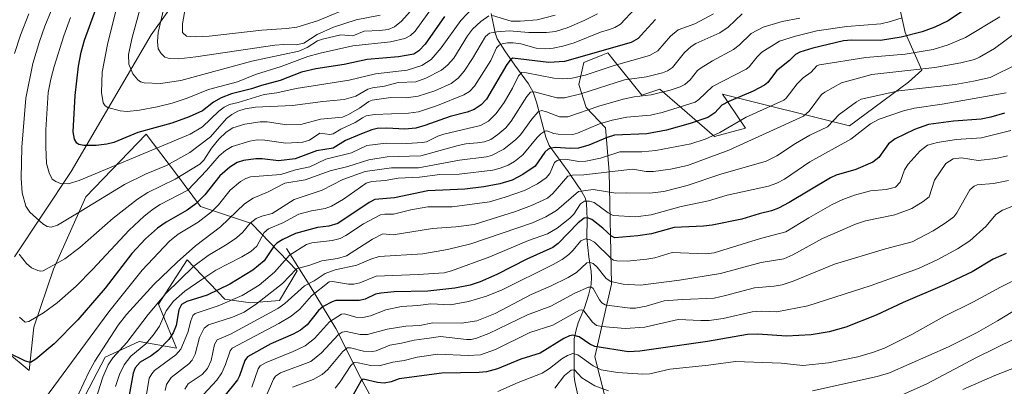
# Model space of a CAD drawing. Units: metres. Extents: x 668231 to 671682, y 4755942 to 4758340.
# Drawn here: x 668445 to 668854, y 4756480 to 4756632 of the extents above; entities that cross this region are included whole.
import ezdxf

# ---------------------------------------------------------------- set-up
doc = ezdxf.new("R2010")
doc.units = ezdxf.units.M
doc.header["$MEASUREMENT"] = 0
for name, color, linetype, lineweight in [('Corriente natural lineal', 142, 'Continuous', 13), ('Curva de nivel maestra', 36, 'Continuous', 30), ('Curva de nivel normal', 36, 'Continuous', 0), ('Pastizal CxS', 92, 'Continuous', 0), ('Roquedo', 95, 'Continuous', 0), ('Roquedo CxS', 135, 'Continuous', 0)]:
    doc.layers.add(name, color=color, linetype=linetype, lineweight=lineweight)

# ---------------------------------------------------------------- blocks, each defined once
blk = doc.blocks.new('*U150')
at = {"layer": 'Pastizal CxS', "color": 92, "linetype": 'Continuous', "lineweight": 0}
blk.add_polyline3d([(668698, 4756436.29, 1469.12), (668683.85, 4756491.85, 1497.01), (668690.89, 4756522.04, 1514.2), (668689.88, 4756568.83, 1539.91), (668688.37, 4756586.94, 1552.51), (668680.33, 4756595.5, 1560.54), (668677.31, 4756605.06, 1567.45), (668679.32, 4756614.11, 1573.03), (668687.29, 4756617.3, 1573.25), (668689.38, 4756618.14, 1573.23), (668689.93, 4756617.45, 1572.68), (668691.4, 4756615.61, 1571.26), (668703.46, 4756600.53, 1559.85), (668711, 4756603.04, 1560.69), (668733.63, 4756583.42, 1544.43), (668746.56, 4756586.87, 1542.64), (668743.66, 4756591.15, 1545.33), (668738.76, 4756598.38, 1549.9), (668737.01, 4756600.96, 1551.79), (668789.81, 4756587.87, 1531.78), (668814.45, 4756605.99, 1536.47), (668819.98, 4756611.02, 1539.58), (668812.94, 4756626.62, 1550.48), (668808.13, 4756648.46, 1564.77)], dxfattribs=at)
blk = doc.blocks.new('*U151')
at = {"layer": 'Pastizal CxS', "color": 92, "linetype": 'Continuous', "lineweight": 0}
for points in [[(668513.38, 4756645.31, 1618.06), (668499.29, 4756625.69, 1613.37), (668466.1, 4756568.83, 1596.44), (668442.54, 4756533.39, 1583.77)], [(668439.53, 4756493.65, 1574.63), (668448.58, 4756486.1, 1573.72), (668450.59, 4756504.21, 1578.63), (668458.66, 4756528.19, 1584.23), (668472.14, 4756558.27, 1591.59), (668497.28, 4756584.43, 1598.72), (668509.83, 4756567.68, 1585.9), (668519.91, 4756554.24, 1572.99), (668541.03, 4756547.2, 1559.41), (668560.14, 4756527.57, 1539.45), (668552.67, 4756515.28, 1536.28), (668540.6, 4756514.27, 1541.11), (668530.04, 4756515.78, 1546.03), (668514.38, 4756532.1, 1562.73), (668502.38, 4756513.77, 1558.56), (668509.89, 4756495.42, 1545.76), (668494.34, 4756498.17, 1556.79), (668480.26, 4756491.63, 1562.12), (668470.2, 4756472.51, 1563.12)]]:
    blk.add_polyline3d(points, dxfattribs=at)
blk = doc.blocks.new('*U163')
at = {"layer": 'Curva de nivel normal', "color": 36, "linetype": 'Continuous', "lineweight": 0}
blk.add_polyline3d([(668700.52, 4756636.51, 1580), (668694.55, 4756630.14, 1580), (668692.23, 4756628.7, 1580), (668690.05, 4756627.81, 1580), (668686.22, 4756626.72, 1580), (668675.24, 4756622.39, 1580), (668670.66, 4756621, 1580), (668666.6, 4756620.18, 1580), (668663.21, 4756619.9, 1580), (668659.52, 4756620.11, 1580), (668653.06, 4756621.85, 1580), (668649.94, 4756622.33, 1580), (668647.58, 4756622.35, 1580), (668645.3, 4756621.92, 1580), (668644.1, 4756621.33, 1580), (668643.04, 4756620.26, 1580), (668640.58, 4756614.99, 1580), (668633.84, 4756604.37, 1580), (668631.71, 4756602.14, 1580), (668629.47, 4756600.71, 1580), (668618.5, 4756596.25, 1580), (668610.55, 4756593.71, 1580), (668606.44, 4756593.16, 1580), (668592.31, 4756592.57, 1580), (668588.8, 4756591.95, 1580), (668587.26, 4756591.16, 1580), (668584.27, 4756589.19, 1580), (668578.31, 4756586.46, 1580), (668575.06, 4756584.47, 1580), (668573.69, 4756584.27, 1580), (668569.56, 4756584.74, 1580), (668565.27, 4756581.9, 1580), (668562.5, 4756581.03, 1580), (668555.42, 4756580.66, 1580), (668546.62, 4756581.91, 1580), (668543.47, 4756582.01, 1580), (668540.4, 4756581.42, 1580), (668533.08, 4756579.29, 1580), (668530.21, 4756577.56, 1580), (668527.6, 4756575.33, 1580), (668522.36, 4756569.22, 1580), (668514.54, 4756561.04, 1580), (668503.03, 4756555.12, 1580), (668500.29, 4756553.39, 1580), (668496.43, 4756550.35, 1580), (668490.17, 4756544.42, 1580), (668474.9, 4756528.06, 1580), (668468.09, 4756521.26, 1580), (668460.26, 4756514.28, 1580), (668454.54, 4756510.06, 1580), (668448.39, 4756506.47, 1580), (668446.9, 4756506.27, 1580), (668444.6, 4756508.25, 1580)], dxfattribs=at)
blk = doc.blocks.new('*U164')
at = {"layer": 'Curva de nivel normal', "color": 36, "linetype": 'Continuous', "lineweight": 0}
for points in [[(668870.96, 4756518.63, 1490), (668851.43, 4756506.78, 1490), (668842.72, 4756501.76, 1490), (668831.06, 4756495.96, 1490), (668806.46, 4756485.16, 1490), (668801.39, 4756483.6, 1490), (668774.47, 4756477.73, 1490)], [(668689.54, 4756477.62, 1490), (668683.85, 4756479.8, 1490), (668678.5, 4756483.13, 1490), (668675.39, 4756486.45, 1490), (668674.09, 4756486.3, 1490), (668671.24, 4756484.04, 1490), (668667.28, 4756478.78, 1490)]]:
    blk.add_polyline3d(points, dxfattribs=at)
blk = doc.blocks.new('*U166')
at = {"layer": 'Curva de nivel normal', "color": 36, "linetype": 'Continuous', "lineweight": 0}
for points in [[(668685.05, 4756634.37, 1585), (668679.47, 4756631.57, 1585), (668672.43, 4756628.55, 1585), (668667.54, 4756627.07, 1585), (668663.85, 4756626.59, 1585), (668656.51, 4756626.64, 1585), (668648.33, 4756627.36, 1585), (668643.11, 4756626.96, 1585), (668640.1, 4756626.32, 1585), (668638.42, 4756625.02, 1585), (668633.08, 4756615.77, 1585), (668629.54, 4756610.53, 1585), (668627.02, 4756607.58, 1585), (668624.13, 4756605.47, 1585), (668617.38, 4756602.35, 1585), (668610.45, 4756600.21, 1585), (668605.36, 4756599.48, 1585), (668599, 4756599.6, 1585), (668591.33, 4756598.56, 1585), (668589.83, 4756597.91, 1585), (668586.07, 4756595.14, 1585), (668581.47, 4756592.49, 1585), (668578.89, 4756591.47, 1585), (668569.73, 4756590.62, 1585), (668561.54, 4756588.39, 1585), (668555.74, 4756588.25, 1585), (668547.62, 4756589.49, 1585), (668544.62, 4756589.54, 1585), (668538.29, 4756588.54, 1585), (668533.25, 4756586.97, 1585), (668530.59, 4756585.23, 1585), (668527.56, 4756582.3, 1585), (668524.43, 4756578.49, 1585), (668521.28, 4756573.61, 1585), (668519.55, 4756571.92, 1585), (668509.35, 4756565.69, 1585), (668497.99, 4756560.1, 1585), (668493.66, 4756557.41, 1585), (668483.53, 4756549.44, 1585), (668469.72, 4756537.24, 1585), (668463.37, 4756532.57, 1585), (668454.36, 4756527.61, 1585), (668453.27, 4756527.4, 1585), (668452.19, 4756527.64, 1585), (668449.52, 4756528.81, 1585), (668447.47, 4756530.68, 1585), (668444.41, 4756534.54, 1585)], [(668442.53, 4756617.88, 1585), (668444.98, 4756625.56, 1585), (668448.44, 4756634.41, 1585)]]:
    blk.add_polyline3d(points, dxfattribs=at)
blk = doc.blocks.new('*U167')
at = {"layer": 'Curva de nivel normal', "color": 36, "linetype": 'Continuous', "lineweight": 0}
blk.add_polyline3d([(668594.54, 4756633.88, 1615), (668584.56, 4756631.83, 1615), (668575.25, 4756628.84, 1615), (668568.34, 4756625.86, 1615), (668562.8, 4756622.17, 1615), (668559.61, 4756621.49, 1615), (668554.58, 4756621.69, 1615), (668550.75, 4756621.42, 1615), (668517.87, 4756616.45, 1615), (668510.79, 4756615.72, 1615), (668506.95, 4756615.87, 1615), (668504.99, 4756616.39, 1615), (668503.44, 4756617.85, 1615), (668502.31, 4756619.86, 1615), (668501.91, 4756622.94, 1615), (668502.3, 4756626.56, 1615), (668506.31, 4756644.1, 1615)], dxfattribs=at)
blk = doc.blocks.new('*U169')
at = {"layer": 'Curva de nivel normal', "color": 36, "linetype": 'Continuous', "lineweight": 0}
blk.add_polyline3d([(668859.64, 4756613.47, 1535), (668848.35, 4756607.95, 1535), (668841.42, 4756606.37, 1535), (668833.8, 4756605.07, 1535), (668810.39, 4756602.36, 1535), (668794.75, 4756598.89, 1535), (668792.78, 4756597.83, 1535), (668785.51, 4756592.6, 1535), (668780.67, 4756587.39, 1535), (668773.36, 4756583.96, 1535), (668767.43, 4756580.47, 1535), (668759.64, 4756575.41, 1535), (668755.24, 4756573.18, 1535), (668736.25, 4756567.72, 1535), (668722.36, 4756563.09, 1535), (668712.58, 4756560.51, 1535), (668706.61, 4756559.82, 1535), (668696.92, 4756560.05, 1535), (668692.63, 4756559.8, 1535), (668683.26, 4756561.42, 1535), (668677.1, 4756560.59, 1535), (668667.92, 4756552.59, 1535), (668663.57, 4756550.01, 1535), (668657.95, 4756547.48, 1535), (668632.36, 4756538.73, 1535), (668622.63, 4756536.44, 1535), (668612.31, 4756534.57, 1535), (668594.22, 4756533.5, 1535), (668590.73, 4756532.47, 1535), (668584.84, 4756529.99, 1535), (668575.89, 4756527.94, 1535), (668571.74, 4756526.49, 1535), (668567.13, 4756523.44, 1535), (668563.15, 4756521.29, 1535), (668554.92, 4756513.93, 1535), (668552.04, 4756511.94, 1535), (668532.32, 4756501.21, 1535), (668526.83, 4756498.87, 1535), (668525.72, 4756496.96, 1535), (668524.34, 4756490.27, 1535), (668522.78, 4756486.96, 1535), (668520.51, 4756484.5, 1535), (668514.67, 4756480.53, 1535), (668513.39, 4756478.33, 1535)], dxfattribs=at)
blk = doc.blocks.new('*U171')
at = {"layer": 'Curva de nivel normal', "color": 36, "linetype": 'Continuous', "lineweight": 0}
blk.add_polyline3d([(668869.98, 4756559.33, 1505), (668853.47, 4756552.74, 1505), (668850.73, 4756550.95, 1505), (668846.66, 4756546.18, 1505), (668839.9, 4756540.08, 1505), (668834.81, 4756536.68, 1505), (668826.65, 4756532.23, 1505), (668818.59, 4756528.56, 1505), (668798.91, 4756521.44, 1505), (668772.52, 4756513, 1505), (668759.57, 4756510.48, 1505), (668753.22, 4756510.76, 1505), (668749.42, 4756510.55, 1505), (668737.25, 4756507.79, 1505), (668731.53, 4756506.99, 1505), (668727.94, 4756506.89, 1505), (668718.62, 4756507.36, 1505), (668704.7, 4756504.12, 1505), (668696.59, 4756503.62, 1505), (668686.88, 4756504.39, 1505), (668684.66, 4756504.83, 1505), (668682.88, 4756506.2, 1505), (668679.32, 4756511, 1505), (668678.52, 4756511.42, 1505), (668677.59, 4756511.24, 1505), (668666.38, 4756505.02, 1505), (668656.91, 4756501.89, 1505), (668642.55, 4756494.93, 1505), (668636.39, 4756492.67, 1505), (668631.2, 4756492.32, 1505), (668618.64, 4756492.87, 1505), (668610.01, 4756491.67, 1505), (668604.63, 4756490.35, 1505), (668599.91, 4756489.66, 1505), (668594.22, 4756488.06, 1505), (668590.77, 4756488.24, 1505), (668585.51, 4756489.36, 1505), (668583.85, 4756489.42, 1505), (668582.37, 4756488.26, 1505), (668578.03, 4756481.43, 1505), (668575.82, 4756478.8, 1505)], dxfattribs=at)
blk = doc.blocks.new('*U173')
at = {"layer": 'Curva de nivel normal', "color": 36, "linetype": 'Continuous', "lineweight": 0}
blk.add_polyline3d([(668857.01, 4756585.92, 1520), (668844.76, 4756582.84, 1520), (668834.2, 4756582.12, 1520), (668826.44, 4756580.86, 1520), (668822.32, 4756579.79, 1520), (668819.24, 4756577.48, 1520), (668814.26, 4756571.97, 1520), (668812.71, 4756569.51, 1520), (668810.88, 4756564.42, 1520), (668808.99, 4756562.29, 1520), (668805.13, 4756561.32, 1520), (668798.63, 4756560.8, 1520), (668791.88, 4756558.95, 1520), (668787.04, 4756557.26, 1520), (668782.61, 4756555.1, 1520), (668772.88, 4756549.62, 1520), (668763.3, 4756543.74, 1520), (668752.83, 4756540.99, 1520), (668733.56, 4756535.09, 1520), (668730.11, 4756534.66, 1520), (668716.06, 4756535.12, 1520), (668708.83, 4756533.02, 1520), (668705.51, 4756532.36, 1520), (668697.39, 4756531.61, 1520), (668693.09, 4756531.66, 1520), (668691.72, 4756532.04, 1520), (668690.71, 4756532.75, 1520), (668683.72, 4756539.45, 1520), (668681.66, 4756540.54, 1520), (668680.07, 4756540.82, 1520), (668678.12, 4756539.98, 1520), (668674.91, 4756536.13, 1520), (668673.03, 4756534.35, 1520), (668670.25, 4756532.3, 1520), (668666.57, 4756530.16, 1520), (668645.36, 4756519.7, 1520), (668638.79, 4756517.09, 1520), (668631.29, 4756514.85, 1520), (668623.88, 4756513.43, 1520), (668615.75, 4756513.9, 1520), (668610.3, 4756513.16, 1520), (668603.53, 4756512.73, 1520), (668597.01, 4756511.32, 1520), (668590.6, 4756508.89, 1520), (668587.46, 4756508.2, 1520), (668584.45, 4756508.34, 1520), (668579.7, 4756509.66, 1520), (668578.56, 4756509.59, 1520), (668573.51, 4756506.42, 1520), (668567.24, 4756499.39, 1520), (668563.34, 4756496.41, 1520), (668558.38, 4756493.98, 1520), (668547.24, 4756489.43, 1520), (668544.68, 4756488.02, 1520), (668543.9, 4756486.84, 1520), (668541.25, 4756479.2, 1520)], dxfattribs=at)
blk = doc.blocks.new('*U178')
at = {"layer": 'Curva de nivel normal', "color": 36, "linetype": 'Continuous', "lineweight": 0}
blk.add_polyline3d([(668866.17, 4756503.03, 1485), (668842.68, 4756491.54, 1485), (668822, 4756480.63, 1485), (668799.41, 4756470.43, 1485)], dxfattribs=at)
blk = doc.blocks.new('*U189')
at = {"layer": 'Curva de nivel normal', "color": 36, "linetype": 'Continuous', "lineweight": 0}
blk.add_polyline3d([(668616.64, 4756637.56, 1605), (668609.23, 4756627.25, 1605), (668607.2, 4756625.35, 1605), (668604.87, 4756624.11, 1605), (668598.92, 4756622.71, 1605), (668583.23, 4756621.07, 1605), (668569.64, 4756618.08, 1605), (668564.48, 4756616.6, 1605), (668553.36, 4756612.5, 1605), (668542.78, 4756609.17, 1605), (668535.24, 4756606.17, 1605), (668523.24, 4756602.92, 1605), (668514.28, 4756599.29, 1605), (668508.05, 4756597.25, 1605), (668501.8, 4756595.69, 1605), (668494.54, 4756594.39, 1605), (668489.3, 4756593.85, 1605), (668486.48, 4756594.07, 1605), (668481.3, 4756595.39, 1605), (668480.16, 4756596.16, 1605), (668479.34, 4756597.46, 1605), (668478.63, 4756601.64, 1605), (668479, 4756610.17, 1605), (668481.21, 4756621.63, 1605), (668484.51, 4756635.02, 1605)], dxfattribs=at)
blk = doc.blocks.new('*U191')
at = {"layer": 'Curva de nivel normal', "color": 36, "linetype": 'Continuous', "lineweight": 0}
blk.add_polyline3d([(668811.33, 4756632.61, 1555), (668806.32, 4756631.02, 1555), (668802.87, 4756630.29, 1555), (668788.69, 4756629.06, 1555), (668776.3, 4756627.33, 1555), (668767.31, 4756625.15, 1555), (668760.77, 4756623, 1555), (668753.44, 4756618.44, 1555), (668751.43, 4756616.46, 1555), (668748.13, 4756612.35, 1555), (668746.87, 4756611.33, 1555), (668732.84, 4756604.25, 1555), (668727.21, 4756598.81, 1555), (668725.63, 4756597.69, 1555), (668711.88, 4756593.31, 1555), (668707.03, 4756592.3, 1555), (668697.23, 4756591.42, 1555), (668691.09, 4756590.2, 1555), (668685.81, 4756588.61, 1555), (668676.68, 4756584.73, 1555), (668674.73, 4756584.2, 1555), (668668.7, 4756584.33, 1555), (668666.84, 4756584.65, 1555), (668664, 4756585.69, 1555), (668663.09, 4756585.6, 1555), (668661.47, 4756584.52, 1555), (668659.96, 4756583, 1555), (668653.93, 4756575.75, 1555), (668650.49, 4756572.99, 1555), (668647.83, 4756571.49, 1555), (668644.58, 4756570.18, 1555), (668641.5, 4756569.4, 1555), (668627.47, 4756567.81, 1555), (668619.4, 4756567.61, 1555), (668611, 4756566.55, 1555), (668602.07, 4756566.02, 1555), (668596.68, 4756565.1, 1555), (668591.11, 4756564.66, 1555), (668588.73, 4756563.99, 1555), (668579.39, 4756557.32, 1555), (668574.36, 4756554.43, 1555), (668571.66, 4756553.42, 1555), (668566.09, 4756552.57, 1555), (668560.82, 4756551.13, 1555), (668554.1, 4756547.57, 1555), (668548.21, 4756545.06, 1555), (668546.39, 4756543.52, 1555), (668543.24, 4756537.87, 1555), (668540.75, 4756535.59, 1555), (668537.07, 4756533.34, 1555), (668526.18, 4756527.78, 1555), (668520.39, 4756524.03, 1555), (668513.3, 4756519.13, 1555), (668508.67, 4756514.91, 1555), (668505.64, 4756510.88, 1555), (668502.82, 4756504.61, 1555), (668500.13, 4756500.76, 1555), (668497.09, 4756497.25, 1555), (668490.88, 4756492.12, 1555), (668488.11, 4756488.52, 1555), (668486.21, 4756484.54, 1555), (668484.54, 4756479.54, 1555)], dxfattribs=at)
blk = doc.blocks.new('*U199')
at = {"layer": 'Curva de nivel normal', "color": 36, "linetype": 'Continuous', "lineweight": 0}
blk.add_polyline3d([(668769.23, 4756632.52, 1560), (668761.83, 4756631.25, 1560), (668753.86, 4756628.84, 1560), (668748.96, 4756626.19, 1560), (668744.01, 4756621.41, 1560), (668741.53, 4756619.58, 1560), (668732.8, 4756614.89, 1560), (668728.08, 4756611.94, 1560), (668726.64, 4756610.81, 1560), (668723.5, 4756606.96, 1560), (668721.28, 4756605.02, 1560), (668719.46, 4756604.08, 1560), (668715.21, 4756602.66, 1560), (668707.39, 4756600.67, 1560), (668700.24, 4756599.85, 1560), (668695.63, 4756598.85, 1560), (668685.59, 4756595.94, 1560), (668672.74, 4756591.6, 1560), (668669.22, 4756591.61, 1560), (668663.8, 4756593.69, 1560), (668661.72, 4756594.21, 1560), (668660.39, 4756593.63, 1560), (668657.73, 4756590.6, 1560), (668652.93, 4756584.1, 1560), (668651.06, 4756582.11, 1560), (668646.11, 4756578.2, 1560), (668640.94, 4756575.48, 1560), (668638.81, 4756574.96, 1560), (668627.67, 4756573.56, 1560), (668610.53, 4756570.34, 1560), (668599.34, 4756570.32, 1560), (668588.41, 4756568.84, 1560), (668579.14, 4756565.49, 1560), (668570.49, 4756561.11, 1560), (668558.88, 4756557.15, 1560), (668549.71, 4756551.4, 1560), (668545.38, 4756550.35, 1560), (668542.98, 4756549.31, 1560), (668540.58, 4756547.34, 1560), (668537.44, 4756543.64, 1560), (668534.9, 4756541.33, 1560), (668530.96, 4756538.61, 1560), (668523.03, 4756533.99, 1560), (668517.1, 4756529.54, 1560), (668505.48, 4756518.17, 1560), (668498.16, 4756509.4, 1560), (668489.16, 4756497.76, 1560), (668483.36, 4756491.4, 1560), (668481.5, 4756488.46, 1560), (668479.23, 4756483.31, 1560), (668474.06, 4756467.26, 1560)], dxfattribs=at)
blk = doc.blocks.new('*U201')
at = {"layer": 'Curva de nivel normal', "color": 36, "linetype": 'Continuous', "lineweight": 0}
blk.add_polyline3d([(668852.44, 4756633.16, 1545), (668838.14, 4756624.56, 1545), (668830.89, 4756621.45, 1545), (668824.59, 4756619.61, 1545), (668812.97, 4756617.56, 1545), (668796.66, 4756616.27, 1545), (668777.31, 4756613.2, 1545), (668776.26, 4756612.74, 1545), (668773.91, 4756610.09, 1545), (668770.57, 4756607.81, 1545), (668768.04, 4756605.32, 1545), (668763.46, 4756599.33, 1545), (668762.5, 4756598.5, 1545), (668746.83, 4756591.4, 1545), (668735.85, 4756585.06, 1545), (668729.84, 4756582.33, 1545), (668723.8, 4756580.37, 1545), (668709.34, 4756577.56, 1545), (668703.41, 4756576.99, 1545), (668694.26, 4756577.09, 1545), (668686.3, 4756574.35, 1545), (668680.13, 4756573.21, 1545), (668677.22, 4756573.01, 1545), (668671.64, 4756574.01, 1545), (668669.71, 4756573.9, 1545), (668668.21, 4756573.37, 1545), (668667.06, 4756572.55, 1545), (668665.25, 4756568, 1545), (668663.7, 4756566.2, 1545), (668660, 4756563.72, 1545), (668654.61, 4756561.01, 1545), (668646.6, 4756558.12, 1545), (668640.05, 4756556.23, 1545), (668624.51, 4756554.11, 1545), (668614.49, 4756554.21, 1545), (668607.34, 4756552.94, 1545), (668600.16, 4756551.15, 1545), (668596.49, 4756551.18, 1545), (668594.78, 4756550.87, 1545), (668587.72, 4756547.09, 1545), (668580.29, 4756542.25, 1545), (668577.9, 4756541.01, 1545), (668574.59, 4756540.14, 1545), (668566.22, 4756539.18, 1545), (668563.97, 4756538.47, 1545), (668556.95, 4756534.06, 1545), (668550.66, 4756526.96, 1545), (668544.33, 4756521.67, 1545), (668537.25, 4756517.35, 1545), (668527.24, 4756512.97, 1545), (668517.66, 4756509.8, 1545), (668516.71, 4756509.02, 1545), (668515.78, 4756506.77, 1545), (668514.61, 4756501.87, 1545), (668511.68, 4756494.99, 1545), (668509.6, 4756492.66, 1545), (668500.78, 4756486.11, 1545), (668499.58, 4756484.78, 1545), (668498.54, 4756482.95, 1545), (668496.83, 4756472.87, 1545)], dxfattribs=at)
blk = doc.blocks.new('*U205')
at = {"layer": 'Curva de nivel normal', "color": 36, "linetype": 'Continuous', "lineweight": 0}
blk.add_polyline3d([(668868.69, 4756491.26, 1480), (668850.34, 4756484.03, 1480), (668837.01, 4756478.27, 1480)], dxfattribs=at)
blk = doc.blocks.new('*U206')
at = {"layer": 'Curva de nivel normal', "color": 36, "linetype": 'Continuous', "lineweight": 0}
blk.add_polyline3d([(668636.03, 4756639.99, 1595), (668628.17, 4756631.63, 1595), (668620.03, 4756620.22, 1595), (668615.8, 4756615.46, 1595), (668611.92, 4756612.97, 1595), (668605.9, 4756610.94, 1595), (668592.6, 4756609.4, 1595), (668581.75, 4756606.8, 1595), (668559.66, 4756603.37, 1595), (668551.61, 4756601.57, 1595), (668546.39, 4756600.83, 1595), (668535.55, 4756597.49, 1595), (668531.98, 4756596.67, 1595), (668529.7, 4756595.58, 1595), (668527.54, 4756593.99, 1595), (668520.7, 4756587.48, 1595), (668515.6, 4756584.36, 1595), (668469.44, 4756565.17, 1595), (668464.87, 4756563.7, 1595), (668461.58, 4756563.83, 1595), (668459.7, 4756564.63, 1595), (668458.21, 4756565.73, 1595), (668456.86, 4756568.31, 1595), (668455.86, 4756572.2, 1595), (668455.5, 4756579.12, 1595), (668455.58, 4756586.22, 1595), (668456.52, 4756601.65, 1595), (668457.54, 4756607.2, 1595), (668458.93, 4756612.54, 1595), (668462.99, 4756625.29, 1595), (668465.84, 4756632.84, 1595)], dxfattribs=at)
blk = doc.blocks.new('*U208')
at = {"layer": 'Curva de nivel normal', "color": 36, "linetype": 'Continuous', "lineweight": 0}
blk.add_polyline3d([(668855.03, 4756601.58, 1530), (668828.38, 4756596.78, 1530), (668816.89, 4756595.19, 1530), (668812.35, 4756594.06, 1530), (668802.13, 4756590.58, 1530), (668798.58, 4756588.67, 1530), (668790.43, 4756582.28, 1530), (668773.32, 4756572.85, 1530), (668762.74, 4756565.72, 1530), (668759.63, 4756563.97, 1530), (668756.12, 4756562.8, 1530), (668738.89, 4756558.99, 1530), (668731.19, 4756556.64, 1530), (668719.76, 4756554.36, 1530), (668707.3, 4756550.87, 1530), (668700.8, 4756550.05, 1530), (668691.55, 4756550.59, 1530), (668689.49, 4756551.63, 1530), (668683.6, 4756555.95, 1530), (668681.72, 4756556.59, 1530), (668679.63, 4756556.51, 1530), (668677.92, 4756555.46, 1530), (668675.14, 4756551.1, 1530), (668673.48, 4756549.42, 1530), (668668.23, 4756545.3, 1530), (668664.18, 4756542.98, 1530), (668656.32, 4756540.11, 1530), (668640.23, 4756533.38, 1530), (668624.26, 4756527.63, 1530), (668621.27, 4756526.79, 1530), (668610.36, 4756526, 1530), (668592.92, 4756525.31, 1530), (668586.14, 4756522.55, 1530), (668583.7, 4756522.02, 1530), (668581.41, 4756522.06, 1530), (668574.75, 4756523.18, 1530), (668573.36, 4756522.93, 1530), (668566.01, 4756517.12, 1530), (668561.2, 4756511.7, 1530), (668557.61, 4756508.67, 1530), (668552.47, 4756505.65, 1530), (668532.97, 4756495.49, 1530), (668532.23, 4756494.35, 1530), (668530.26, 4756488.63, 1530), (668528.67, 4756485.12, 1530), (668526.61, 4756482.1, 1530), (668521.13, 4756476.11, 1530)], dxfattribs=at)
blk = doc.blocks.new('*U212')
at = {"layer": 'Curva de nivel normal', "color": 36, "linetype": 'Continuous', "lineweight": 0}
blk.add_polyline3d([(668733.3, 4756634.42, 1570), (668725.48, 4756630.2, 1570), (668718.56, 4756627.75, 1570), (668715.39, 4756625.08, 1570), (668710.09, 4756619.04, 1570), (668706.58, 4756617.02, 1570), (668691.9, 4756612.89, 1570), (668679.88, 4756608.9, 1570), (668674.54, 4756607.69, 1570), (668670.66, 4756607.4, 1570), (668666.87, 4756607.6, 1570), (668655.43, 4756609.85, 1570), (668653.55, 4756609.95, 1570), (668652.18, 4756608.56, 1570), (668649.69, 4756603.44, 1570), (668646.2, 4756597.48, 1570), (668642.92, 4756592.93, 1570), (668639.69, 4756589.71, 1570), (668636.4, 4756587.94, 1570), (668621.1, 4756584.4, 1570), (668618.59, 4756583.57, 1570), (668613.84, 4756581.23, 1570), (668612.21, 4756580.84, 1570), (668605.66, 4756580.43, 1570), (668597.12, 4756580.67, 1570), (668589.05, 4756579.66, 1570), (668582.68, 4756576.68, 1570), (668572.07, 4756574.01, 1570), (668565.37, 4756570.78, 1570), (668559.42, 4756569.51, 1570), (668553.34, 4756567.65, 1570), (668549.71, 4756567.29, 1570), (668540.7, 4756566.67, 1570), (668538.77, 4756566.01, 1570), (668536.49, 4756564.74, 1570), (668532.19, 4756561.06, 1570), (668527.42, 4756555.05, 1570), (668524.41, 4756552.02, 1570), (668518.94, 4756547.77, 1570), (668510.63, 4756542.75, 1570), (668506.92, 4756539.86, 1570), (668495.58, 4756527.9, 1570), (668481.68, 4756510.47, 1570), (668447.25, 4756463.7, 1570)], dxfattribs=at)
blk = doc.blocks.new('*U214')
at = {"layer": 'Curva de nivel normal', "color": 36, "linetype": 'Continuous', "lineweight": 0}
blk.add_polyline3d([(668745.26, 4756634.32, 1565), (668739.32, 4756628.91, 1565), (668735.95, 4756626.49, 1565), (668725.95, 4756622.02, 1565), (668724.01, 4756620.87, 1565), (668721.25, 4756618.29, 1565), (668716.16, 4756612.07, 1565), (668714.13, 4756610.7, 1565), (668712.04, 4756609.86, 1565), (668705.42, 4756608.23, 1565), (668696.31, 4756607, 1565), (668678.05, 4756601.14, 1565), (668671.27, 4756599.44, 1565), (668668.06, 4756599.42, 1565), (668658.75, 4756601.92, 1565), (668657.15, 4756601.87, 1565), (668655.64, 4756600.06, 1565), (668649.13, 4756589.76, 1565), (668646.87, 4756587, 1565), (668643.55, 4756584.17, 1565), (668640.61, 4756582.17, 1565), (668638.04, 4756581.14, 1565), (668635.04, 4756580.72, 1565), (668630.27, 4756580.33, 1565), (668627.07, 4756579.7, 1565), (668611.56, 4756575.4, 1565), (668597.49, 4756574.92, 1565), (668589.93, 4756573.75, 1565), (668581.12, 4756570.88, 1565), (668573.78, 4756569.12, 1565), (668563.43, 4756565.35, 1565), (668554.91, 4756564.02, 1565), (668548.05, 4756560.46, 1565), (668541.82, 4756557.75, 1565), (668538.11, 4756555.39, 1565), (668528.24, 4756545.89, 1565), (668517.83, 4756537.9, 1565), (668510.13, 4756531.22, 1565), (668500.4, 4756521.82, 1565), (668489.02, 4756509.36, 1565), (668485.64, 4756505, 1565), (668475.88, 4756490.02, 1565), (668473.42, 4756485.5, 1565), (668467.24, 4756472.14, 1565)], dxfattribs=at)
blk = doc.blocks.new('*U224')
at = {"layer": 'Curva de nivel normal', "color": 36, "linetype": 'Continuous', "lineweight": 0}
blk.add_polyline3d([(668607.07, 4756635.42, 1610), (668603.41, 4756631.33, 1610), (668600.56, 4756629.04, 1610), (668597.95, 4756627.94, 1610), (668594.48, 4756627.42, 1610), (668587.91, 4756627.17, 1610), (668583.29, 4756625.23, 1610), (668578.19, 4756625.6, 1610), (668570.6, 4756623.92, 1610), (668568.5, 4756623.18, 1610), (668564.21, 4756620.39, 1610), (668560.74, 4756618.86, 1610), (668541.19, 4756614.75, 1610), (668511.73, 4756606.71, 1610), (668503.25, 4756605.42, 1610), (668496.39, 4756605.68, 1610), (668494.9, 4756606.14, 1610), (668493.73, 4756606.94, 1610), (668491.68, 4756609.48, 1610), (668490.01, 4756613.48, 1610), (668489.94, 4756617.46, 1610), (668491.44, 4756624.54, 1610), (668497.3, 4756645.86, 1610)], dxfattribs=at)
blk = doc.blocks.new('*U229')
at = {"layer": 'Curva de nivel normal', "color": 36, "linetype": 'Continuous', "lineweight": 0}
for points in [[(668667.45, 4756633.78, 1590), (668659.92, 4756631.89, 1590), (668652.83, 4756631.39, 1590), (668649.13, 4756631.4, 1590), (668641.38, 4756633.64, 1590)], [(668639.81, 4756633.5, 1590), (668636.46, 4756631.14, 1590), (668633.05, 4756627.95, 1590), (668630.98, 4756625.18, 1590), (668625.18, 4756616, 1590), (668622.6, 4756613.04, 1590), (668620.08, 4756611.04, 1590), (668613.63, 4756607.71, 1590), (668609.49, 4756606.1, 1590), (668602.07, 4756605.81, 1590), (668596.4, 4756604.37, 1590), (668591.42, 4756603.66, 1590), (668589.51, 4756603.1, 1590), (668584.49, 4756600.12, 1590), (668579.59, 4756598.75, 1590), (668570.81, 4756597.97, 1590), (668558.18, 4756596.25, 1590), (668542.7, 4756595.55, 1590), (668538.43, 4756594.85, 1590), (668535.37, 4756593.87, 1590), (668532.87, 4756592.54, 1590), (668530.62, 4756590.82, 1590), (668523.99, 4756583.28, 1590), (668515.44, 4756576.69, 1590), (668505.73, 4756571.36, 1590), (668497.24, 4756567.85, 1590), (668488.29, 4756563.42, 1590), (668470.15, 4756552.34, 1590), (668460.4, 4756546.49, 1590), (668457.7, 4756545.71, 1590), (668456.06, 4756546.05, 1590), (668454.32, 4756547.04, 1590), (668448.91, 4756551.95, 1590), (668447.27, 4756554.47, 1590), (668445.7, 4756560.05, 1590), (668445.32, 4756566.08, 1590), (668445.5, 4756579, 1590), (668447.2, 4756599.34, 1590), (668450.16, 4756613.81, 1590), (668452.84, 4756622.91, 1590), (668455.17, 4756629.31, 1590), (668457.8, 4756635.61, 1590)]]:
    blk.add_polyline3d(points, dxfattribs=at)
blk = doc.blocks.new('*U237')
at = {"layer": 'Curva de nivel normal', "color": 36, "linetype": 'Continuous', "lineweight": 0}
blk.add_polyline3d([(668583.94, 4756637.9, 1620), (668568.52, 4756631.53, 1620), (668559.87, 4756628.83, 1620), (668555.63, 4756628.24, 1620), (668545.42, 4756627.58, 1620), (668523.44, 4756625.1, 1620), (668517.63, 4756624.77, 1620), (668514.1, 4756625.14, 1620), (668512.39, 4756626.63, 1620), (668512.42, 4756630.25, 1620), (668513.75, 4756638.19, 1620)], dxfattribs=at)
blk = doc.blocks.new('*U261')
at = {"layer": 'Curva de nivel normal', "color": 36, "linetype": 'Continuous', "lineweight": 0}
blk.add_polyline3d([(668859.29, 4756626.71, 1540), (668850.15, 4756620.02, 1540), (668843.94, 4756616.34, 1540), (668841.78, 4756615.45, 1540), (668836.22, 4756614.02, 1540), (668825.39, 4756612.05, 1540), (668799.13, 4756609.19, 1540), (668786.5, 4756605.67, 1540), (668779.57, 4756601.89, 1540), (668778.2, 4756600.86, 1540), (668773.12, 4756593.9, 1540), (668770.72, 4756591.81, 1540), (668739.68, 4756577.68, 1540), (668722.39, 4756571.39, 1540), (668715.35, 4756569.88, 1540), (668708.25, 4756568.8, 1540), (668705.24, 4756568.85, 1540), (668699.58, 4756569.85, 1540), (668679.27, 4756567.5, 1540), (668674.62, 4756567.34, 1540), (668672.62, 4756566.93, 1540), (668666.38, 4756559.66, 1540), (668664.15, 4756557.78, 1540), (668657.57, 4756554.68, 1540), (668650.93, 4756552.17, 1540), (668633.7, 4756546.82, 1540), (668626.09, 4756545.91, 1540), (668616.37, 4756545.21, 1540), (668599.96, 4756542.52, 1540), (668595.66, 4756542.95, 1540), (668591.36, 4756540.78, 1540), (668580.53, 4756533.8, 1540), (668576.91, 4756532.71, 1540), (668570.38, 4756531.75, 1540), (668565.39, 4756529.86, 1540), (668559.79, 4756528.37, 1540), (668553.93, 4756522.3, 1540), (668543.13, 4756513.86, 1540), (668538.02, 4756510.42, 1540), (668533.24, 4756508.25, 1540), (668523.23, 4756505.09, 1540), (668521.33, 4756503.69, 1540), (668519.39, 4756499.89, 1540), (668517.62, 4756492.86, 1540), (668516.45, 4756490.47, 1540), (668515.08, 4756488.96, 1540), (668507.66, 4756483.22, 1540), (668505.77, 4756480.34, 1540), (668505.19, 4756477.79, 1540)], dxfattribs=at)
blk = doc.blocks.new('*U262')
at = {"layer": 'Curva de nivel normal', "color": 36, "linetype": 'Continuous', "lineweight": 0}
blk.add_polyline3d([(668861.94, 4756525.3, 1495), (668852.65, 4756520.84, 1495), (668841.2, 4756514.55, 1495), (668829.42, 4756508.78, 1495), (668815.79, 4756501.05, 1495), (668804.44, 4756495.42, 1495), (668799.46, 4756493.61, 1495), (668793.27, 4756491.86, 1495), (668781.06, 4756489.34, 1495), (668770.49, 4756488.16, 1495), (668761.43, 4756489.18, 1495), (668742.41, 4756489.92, 1495), (668731.25, 4756488.32, 1495), (668715.17, 4756486.66, 1495), (668706.73, 4756484.7, 1495), (668703.87, 4756484.62, 1495), (668693.3, 4756485.34, 1495), (668686.49, 4756486.45, 1495), (668683.19, 4756488.06, 1495), (668676.84, 4756492.62, 1495), (668674.77, 4756493.14, 1495), (668672.5, 4756492.32, 1495), (668670.23, 4756490.97, 1495), (668665.04, 4756486.92, 1495), (668661.97, 4756484.98, 1495), (668651.96, 4756481.21, 1495), (668643.56, 4756477.38, 1495)], dxfattribs=at)
blk = doc.blocks.new('*U273')
at = {"layer": 'Curva de nivel maestra', "color": 36, "linetype": 'Continuous', "lineweight": 30}
blk.add_polyline3d([(668855.02, 4756534.83, 1500), (668849.55, 4756532.42, 1500), (668840.9, 4756527.17, 1500), (668829.41, 4756521.75, 1500), (668812.14, 4756514.44, 1500), (668800.9, 4756509.13, 1500), (668788.28, 4756504.21, 1500), (668781.37, 4756502.26, 1500), (668773.85, 4756500.94, 1500), (668763.66, 4756500.46, 1500), (668751.75, 4756501.19, 1500), (668747.44, 4756501.08, 1500), (668730.71, 4756498.13, 1500), (668702.57, 4756494.14, 1500), (668697.88, 4756493.96, 1500), (668683.89, 4756496.11, 1500), (668681.87, 4756497.1, 1500), (668677.32, 4756500.18, 1500), (668674.76, 4756500.87, 1500), (668673.33, 4756500.57, 1500), (668671.07, 4756499.51, 1500), (668661.13, 4756493.32, 1500), (668653.17, 4756490.8, 1500), (668643.36, 4756486.88, 1500), (668638.77, 4756485.58, 1500), (668635.78, 4756485.27, 1500), (668620.28, 4756484.97, 1500), (668602.44, 4756482.68, 1500), (668599.13, 4756481.43, 1500), (668596.31, 4756480.94, 1500), (668593.48, 4756481.16, 1500), (668587.56, 4756482.52, 1500), (668586.59, 4756481.73, 1500), (668582.85, 4756475.08, 1500)], dxfattribs=at)
blk = doc.blocks.new('*U275')
at = {"layer": 'Curva de nivel maestra', "color": 36, "linetype": 'Continuous', "lineweight": 30}
blk.add_polyline3d([(668621.31, 4756633.31, 1600), (668613.35, 4756621.83, 1600), (668610.73, 4756619.06, 1600), (668608.6, 4756617.69, 1600), (668602.26, 4756616.53, 1600), (668589.13, 4756615.37, 1600), (668579.61, 4756613.32, 1600), (668567.8, 4756611.59, 1600), (668561.89, 4756610.16, 1600), (668552.99, 4756606.74, 1600), (668545.26, 4756604.62, 1600), (668541.14, 4756603.2, 1600), (668532.81, 4756601.1, 1600), (668528.53, 4756599.53, 1600), (668525.26, 4756597.69, 1600), (668520.76, 4756594.04, 1600), (668515.15, 4756591.53, 1600), (668507.91, 4756588.95, 1600), (668493.75, 4756585.03, 1600), (668483.84, 4756580.93, 1600), (668480.88, 4756580.16, 1600), (668476.43, 4756579.64, 1600), (668471.35, 4756579.64, 1600), (668469.32, 4756580.02, 1600), (668468.47, 4756580.69, 1600), (668467.41, 4756582.36, 1600), (668466.91, 4756585.3, 1600), (668467.68, 4756600.49, 1600), (668469.12, 4756612.62, 1600), (668470.19, 4756618.39, 1600), (668471.57, 4756623.47, 1600), (668479.88, 4756646.25, 1600)], dxfattribs=at)
blk = doc.blocks.new('*U282')
at = {"layer": 'Curva de nivel maestra', "color": 36, "linetype": 'Continuous', "lineweight": 30}
blk.add_polyline3d([(668854.27, 4756593.13, 1525), (668848.66, 4756591.42, 1525), (668844.58, 4756590.6, 1525), (668833.04, 4756589.8, 1525), (668822.71, 4756588.35, 1525), (668816.94, 4756586.3, 1525), (668808.79, 4756582.44, 1525), (668806.1, 4756580.4, 1525), (668802, 4756574.7, 1525), (668799.61, 4756572.8, 1525), (668792.41, 4756569.69, 1525), (668784.3, 4756567.35, 1525), (668781.87, 4756566.26, 1525), (668764.76, 4756555.96, 1525), (668760.26, 4756553.63, 1525), (668757.45, 4756552.55, 1525), (668752.26, 4756551.26, 1525), (668745.11, 4756548.98, 1525), (668732.71, 4756546.6, 1525), (668729.1, 4756546.13, 1525), (668716.91, 4756545.64, 1525), (668707.53, 4756543, 1525), (668701.85, 4756542.11, 1525), (668692.17, 4756541.32, 1525), (668690.88, 4756541.96, 1525), (668687.28, 4756545.3, 1525), (668682.63, 4756548.91, 1525), (668680.85, 4756549.54, 1525), (668679.49, 4756549.51, 1525), (668676.98, 4756547.53, 1525), (668668.63, 4756538.97, 1525), (668666.41, 4756537.3, 1525), (668655.64, 4756532.38, 1525), (668643.17, 4756526.11, 1525), (668636.14, 4756523.02, 1525), (668632.09, 4756521.62, 1525), (668625.66, 4756520.3, 1525), (668614.42, 4756519.06, 1525), (668600.37, 4756518.8, 1525), (668594.92, 4756518.33, 1525), (668592.71, 4756517.85, 1525), (668588.36, 4756515.84, 1525), (668586.02, 4756515.21, 1525), (668576.19, 4756515.21, 1525), (668574.65, 4756514.71, 1525), (668570.96, 4756512.75, 1525), (668569.01, 4756511.03, 1525), (668564.26, 4756505.17, 1525), (668561.44, 4756502.86, 1525), (668558.48, 4756501.24, 1525), (668549.14, 4756497.24, 1525), (668539.38, 4756491.84, 1525), (668538.35, 4756490.34, 1525), (668536.12, 4756483.87, 1525), (668535.26, 4756482.2, 1525), (668529.55, 4756475.16, 1525)], dxfattribs=at)
blk = doc.blocks.new('*U283')
at = {"layer": 'Curva de nivel maestra', "color": 36, "linetype": 'Continuous', "lineweight": 30}
blk.add_polyline3d([(668709.12, 4756632.05, 1575), (668704.54, 4756627.02, 1575), (668701.9, 4756624.2, 1575), (668698.99, 4756622.42, 1575), (668671.23, 4756614.55, 1575), (668664.78, 4756614.12, 1575), (668649.69, 4756615.9, 1575), (668648.66, 4756615.12, 1575), (668647.36, 4756613.37, 1575), (668638.82, 4756598.95, 1575), (668636.58, 4756596.54, 1575), (668633.69, 4756594.64, 1575), (668630.82, 4756593.53, 1575), (668623.79, 4756591.74, 1575), (668613.21, 4756587.91, 1575), (668609.39, 4756586.89, 1575), (668604.8, 4756586.44, 1575), (668597.34, 4756586.88, 1575), (668593.42, 4756586.69, 1575), (668591.15, 4756586.22, 1575), (668586.88, 4756584.48, 1575), (668580.2, 4756581.69, 1575), (668575.02, 4756578.59, 1575), (668568.12, 4756577.41, 1575), (668559.27, 4756574.06, 1575), (668552.35, 4756573.29, 1575), (668545.54, 4756574.18, 1575), (668542.92, 4756574.14, 1575), (668537.75, 4756573.48, 1575), (668535.08, 4756572.61, 1575), (668532, 4756570.59, 1575), (668527.94, 4756567.11, 1575), (668521.61, 4756559.09, 1575), (668517.99, 4756555.45, 1575), (668514.28, 4756552.74, 1575), (668505.62, 4756547.82, 1575), (668501.92, 4756545.26, 1575), (668496.92, 4756540.93, 1575), (668491.3, 4756534.82, 1575), (668480.18, 4756520.34, 1575), (668468.9, 4756507.17, 1575), (668459.05, 4756497.23, 1575), (668451.43, 4756490.82, 1575), (668449.21, 4756489.52, 1575), (668447, 4756489.99, 1575), (668440.32, 4756493.35, 1575)], dxfattribs=at)
blk = doc.blocks.new('*U284')
at = {"layer": 'Curva de nivel maestra', "color": 36, "linetype": 'Continuous', "lineweight": 30}
blk.add_polyline3d([(668840.22, 4756637.77, 1550), (668830.9, 4756631.42, 1550), (668825.35, 4756628.83, 1550), (668820.08, 4756626.94, 1550), (668811.28, 4756624.69, 1550), (668802.78, 4756623.27, 1550), (668790.71, 4756623.47, 1550), (668787.39, 4756623.2, 1550), (668774.58, 4756620.12, 1550), (668769.2, 4756618.46, 1550), (668767.42, 4756617.51, 1550), (668764.93, 4756615.05, 1550), (668759.49, 4756610.76, 1550), (668755.8, 4756605.84, 1550), (668754.54, 4756604.77, 1550), (668749.83, 4756602.23, 1550), (668739.65, 4756597.98, 1550), (668736.74, 4756596.39, 1550), (668733.81, 4756593.27, 1550), (668730.86, 4756591.26, 1550), (668723.62, 4756588.81, 1550), (668713.74, 4756586.07, 1550), (668705.5, 4756584.56, 1550), (668692.11, 4756583.93, 1550), (668689.07, 4756583.05, 1550), (668681.39, 4756579.74, 1550), (668677.12, 4756578.6, 1550), (668673.58, 4756578.37, 1550), (668667.62, 4756578.82, 1550), (668665.56, 4756578.62, 1550), (668664.43, 4756578.09, 1550), (668663.08, 4756576.83, 1550), (668659.11, 4756571.11, 1550), (668653.98, 4756567.56, 1550), (668649.54, 4756565.3, 1550), (668644.32, 4756563.71, 1550), (668637.67, 4756562.45, 1550), (668629.81, 4756561.5, 1550), (668623.68, 4756561.23, 1550), (668614.5, 4756560.86, 1550), (668600.63, 4756557.96, 1550), (668592.38, 4756557.17, 1550), (668590.02, 4756556.03, 1550), (668577.06, 4756547.26, 1550), (668573.26, 4756546.19, 1550), (668568.54, 4756545.64, 1550), (668559.44, 4756543.04, 1550), (668554.09, 4756540.55, 1550), (668551.59, 4756539.05, 1550), (668550.54, 4756537.93, 1550), (668546.36, 4756531.73, 1550), (668541.68, 4756527.81, 1550), (668532.13, 4756521.97, 1550), (668522.61, 4756517.52, 1550), (668514.16, 4756514.76, 1550), (668512.03, 4756513.59, 1550), (668510.84, 4756511.32, 1550), (668509.75, 4756504.82, 1550), (668508.44, 4756501.83, 1550), (668506.65, 4756498.96, 1550), (668502.17, 4756494.26, 1550), (668499.32, 4756492.23, 1550), (668494.74, 4756489.62, 1550), (668492.62, 4756487.31, 1550), (668491.91, 4756485.07, 1550), (668489.96, 4756474.43, 1550)], dxfattribs=at)

msp = doc.modelspace()

# ---------------------------------------------------------------- linework, layer by layer
at = {"layer": 'Corriente natural lineal', "color": 142, "linetype": 'Continuous', "lineweight": 13}
for points in [[(668640.78, 4756634.56, 1590.26), (668642.49, 4756626.46, 1583.94), (668643.28, 4756624.01, 1581.46), (668646.45, 4756619.06, 1576.96), (668650.66, 4756612.99, 1572.91), (668656.25, 4756605.35, 1566.74), (668658.27, 4756601.76, 1564.9), (668659.63, 4756597.7, 1562.61), (668663.55, 4756583.09, 1553.48), (668664.88, 4756579.7, 1550.52), (668672.8, 4756568.87, 1540.8), (668676.9, 4756562.93, 1536.19), (668677.92, 4756561.44, 1535.02), (668679.84, 4756557.92, 1531.51), (668680.37, 4756555.82, 1529.62), (668680.54, 4756552.13, 1526.72), (668680.66, 4756549.37, 1524.7), (668680.59, 4756541.15, 1520.21), (668681.34, 4756533.39, 1516.01), (668682.42, 4756527.25, 1513.09), (668682.56, 4756524.89, 1512.02), (668682.32, 4756521.85, 1510.33), (668681.31, 4756517.43, 1507.62), (668679.56, 4756512.2, 1505.79), (668677, 4756506.01, 1502.53), (668676.07, 4756503.07, 1501.13), (668675.33, 4756499.34, 1498.98), (668675.31, 4756483.58, 1488.86), (668675.57, 4756481.53, 1487.42), (668678.14, 4756470.12, 1479.76)], [(668555.58, 4756536.79, 1546.96), (668565.06, 4756521.89, 1534.43), (668576.23, 4756503.6, 1516.19), (668586.39, 4756483.29, 1500.44), (668596.89, 4756463.99, 1487.23), (668604.51, 4756451.29, 1479.06), (668612.8, 4756438.25, 1468.66), (668618.56, 4756426.06, 1461.63), (668623.3, 4756420.98, 1458.23), (668626.69, 4756415.22, 1454.89), (668630.75, 4756408.79, 1451.13), (668635.83, 4756404.39, 1446.54), (668639.56, 4756399.31, 1442.59), (668642.6, 4756391.18, 1436.96), (668645.65, 4756381.36, 1430.45), (668650.43, 4756373.6, 1425.87), (668656.83, 4756367.82, 1421.41), (668663.26, 4756363.41, 1417.59), (668672.06, 4756354.27, 1411.41), (668679.51, 4756347.16, 1407.8), (668686.62, 4756342.08, 1402.9), (668695.43, 4756333.62, 1397.93)]]:
    msp.add_polyline3d(points, dxfattribs=at)
at = {"layer": 'Curva de nivel normal', "color": 36, "linetype": 'Continuous', "lineweight": 0}
for points in [[(668855.5, 4756575.38, 1515), (668850.71, 4756574.27, 1515), (668843.36, 4756573.36, 1515), (668836.48, 4756574.58, 1515), (668833, 4756574.05, 1515), (668829.94, 4756572.22, 1515), (668825.14, 4756565.31, 1515), (668822.96, 4756558.26, 1515), (668820.54, 4756556.32, 1515), (668815.77, 4756553.43, 1515), (668808.72, 4756550.8, 1515), (668796.48, 4756548.3, 1515), (668792.31, 4756546.99, 1515), (668778.63, 4756540.95, 1515), (668766.24, 4756534.22, 1515), (668762.46, 4756532.6, 1515), (668753.14, 4756531.01, 1515), (668736.23, 4756526.45, 1515), (668719.19, 4756523.63, 1515), (668702.93, 4756521.64, 1515), (668695.72, 4756522.02, 1515), (668690.49, 4756523.11, 1515), (668688.57, 4756524.42, 1515), (668684.81, 4756529.11, 1515), (668683.21, 4756530.63, 1515), (668681.94, 4756531.09, 1515), (668680.6, 4756530.87, 1515), (668676.28, 4756526.91, 1515), (668672.85, 4756524.82, 1515), (668665.48, 4756521.16, 1515), (668657.38, 4756517.78, 1515), (668642.49, 4756509.79, 1515), (668634.76, 4756506.78, 1515), (668628.42, 4756505.83, 1515), (668616.52, 4756505.97, 1515), (668611.06, 4756504.88, 1515), (668605.3, 4756504.56, 1515), (668597.53, 4756503.28, 1515), (668589.34, 4756501.09, 1515), (668586.35, 4756501.14, 1515), (668580.51, 4756502.29, 1515), (668578.81, 4756502.06, 1515), (668577.1, 4756500.93, 1515), (668570.15, 4756493.49, 1515), (668565.73, 4756489.82, 1515), (668553.12, 4756485.11, 1515), (668551.13, 4756483.84, 1515), (668550.29, 4756482.5, 1515), (668544.18, 4756468.35, 1515)], [(668856, 4756565.15, 1510), (668849.77, 4756563.83, 1510), (668842.95, 4756563.31, 1510), (668841.64, 4756562.81, 1510), (668839.95, 4756561.19, 1510), (668834.56, 4756551.7, 1510), (668833.2, 4756550, 1510), (668829.66, 4756547.37, 1510), (668824.58, 4756544.24, 1510), (668815.86, 4756539.64, 1510), (668804.86, 4756536.69, 1510), (668783.61, 4756530.27, 1510), (668766.46, 4756523.33, 1510), (668761.82, 4756521.78, 1510), (668758.46, 4756521.13, 1510), (668750.3, 4756520.47, 1510), (668738.31, 4756517.25, 1510), (668733.5, 4756516.27, 1510), (668720.33, 4756515.59, 1510), (668712.68, 4756515.08, 1510), (668705.27, 4756512.89, 1510), (668700.82, 4756512.06, 1510), (668698.56, 4756512.04, 1510), (668689.93, 4756513.16, 1510), (668688.21, 4756513.47, 1510), (668686.82, 4756514.25, 1510), (668685.81, 4756515.49, 1510), (668683.23, 4756520.23, 1510), (668682.47, 4756520.72, 1510), (668681.31, 4756520.71, 1510), (668675.53, 4756518.23, 1510), (668665.57, 4756512.88, 1510), (668655.95, 4756509.24, 1510), (668639.83, 4756501.51, 1510), (668634.68, 4756499.52, 1510), (668632.52, 4756499.03, 1510), (668630.53, 4756498.97, 1510), (668619.64, 4756500.32, 1510), (668615.05, 4756499.59, 1510), (668608.79, 4756498.78, 1510), (668603.43, 4756497.44, 1510), (668598.59, 4756496.67, 1510), (668592.91, 4756494.38, 1510), (668591.44, 4756494.06, 1510), (668587.65, 4756494.2, 1510), (668582.24, 4756495.52, 1510), (668580.9, 4756495.58, 1510), (668579.06, 4756494.02, 1510), (668572.88, 4756486.51, 1510), (668570.46, 4756484.45, 1510), (668566.68, 4756482.4, 1510), (668558.16, 4756479.28, 1510)]]:
    msp.add_polyline3d(points, dxfattribs=at)
at = {"layer": 'Pastizal CxS', "color": 92, "linetype": 'Continuous', "lineweight": 0}
for points in [[(668513.38, 4756645.31, 1618.06), (668499.29, 4756625.69, 1613.37), (668466.1, 4756568.83, 1596.44), (668442.54, 4756533.39, 1583.77)], [(668698, 4756436.29, 1469.12), (668683.85, 4756491.85, 1497.01), (668690.89, 4756522.04, 1514.21), (668689.88, 4756568.83, 1539.91), (668688.37, 4756586.94, 1552.51), (668680.33, 4756595.5, 1560.54), (668677.31, 4756605.06, 1567.45), (668679.32, 4756614.11, 1573.03), (668687.28, 4756617.3, 1573.25), (668689.38, 4756618.14, 1573.23), (668689.93, 4756617.45, 1572.68), (668691.4, 4756615.61, 1571.26), (668703.46, 4756600.53, 1559.85), (668711, 4756603.04, 1560.69), (668733.63, 4756583.42, 1544.43), (668746.56, 4756586.87, 1542.64), (668743.66, 4756591.15, 1545.33), (668738.76, 4756598.38, 1549.9), (668737.01, 4756600.96, 1551.79), (668789.81, 4756587.87, 1531.78), (668814.45, 4756605.99, 1536.47), (668819.98, 4756611.02, 1539.58), (668812.94, 4756626.62, 1550.48), (668808.13, 4756648.46, 1564.77)], [(668439.52, 4756493.65, 1574.63), (668448.58, 4756486.1, 1573.72), (668450.59, 4756504.21, 1578.63), (668458.66, 4756528.19, 1584.23), (668472.14, 4756558.27, 1591.59), (668497.28, 4756584.43, 1598.72), (668509.83, 4756567.68, 1585.9), (668519.91, 4756554.24, 1572.99), (668541.03, 4756547.2, 1559.41), (668560.14, 4756527.57, 1539.45), (668552.67, 4756515.28, 1536.28), (668540.6, 4756514.27, 1541.11), (668530.04, 4756515.78, 1546.03), (668514.38, 4756532.1, 1562.73), (668502.38, 4756513.77, 1558.56), (668509.89, 4756495.42, 1545.76), (668494.34, 4756498.17, 1556.79), (668480.26, 4756491.63, 1562.12), (668470.2, 4756472.51, 1563.12)]]:
    msp.add_polyline3d(points, dxfattribs=at)
at = {"layer": 'Roquedo', "color": 95, "linetype": 'Continuous', "lineweight": 0}
for points in [[(668513.38, 4756645.31, 1618.06), (668499.29, 4756625.69, 1613.37), (668466.1, 4756568.83, 1596.44), (668442.54, 4756533.39, 1583.77)], [(668698, 4756436.29, 1469.12), (668683.85, 4756491.85, 1497.01), (668690.89, 4756522.04, 1514.21), (668689.88, 4756568.83, 1539.91), (668688.37, 4756586.94, 1552.51), (668680.33, 4756595.5, 1560.54), (668677.31, 4756605.06, 1567.45), (668679.32, 4756614.11, 1573.03), (668687.28, 4756617.3, 1573.25), (668689.38, 4756618.14, 1573.23), (668689.93, 4756617.45, 1572.68), (668691.4, 4756615.61, 1571.26), (668703.46, 4756600.53, 1559.85), (668711, 4756603.04, 1560.69), (668733.63, 4756583.42, 1544.43), (668746.56, 4756586.87, 1542.64), (668743.66, 4756591.15, 1545.33), (668738.76, 4756598.38, 1549.9), (668737.01, 4756600.96, 1551.79), (668789.81, 4756587.87, 1531.78), (668814.45, 4756605.99, 1536.47), (668819.98, 4756611.02, 1539.58), (668812.94, 4756626.62, 1550.48), (668808.13, 4756648.46, 1564.77)], [(668439.52, 4756493.65, 1574.63), (668448.58, 4756486.1, 1573.72), (668450.59, 4756504.21, 1578.63), (668458.66, 4756528.19, 1584.23), (668472.14, 4756558.27, 1591.59), (668497.28, 4756584.43, 1598.72), (668509.83, 4756567.68, 1585.9), (668519.91, 4756554.24, 1572.99), (668541.03, 4756547.2, 1559.41), (668560.14, 4756527.57, 1539.45), (668552.67, 4756515.28, 1536.28), (668540.6, 4756514.27, 1541.11), (668530.04, 4756515.78, 1546.03), (668514.38, 4756532.1, 1562.73), (668502.38, 4756513.77, 1558.56), (668509.89, 4756495.42, 1545.76), (668494.34, 4756498.17, 1556.79), (668480.26, 4756491.63, 1562.12), (668470.2, 4756472.51, 1563.12)]]:
    msp.add_polyline3d(points, dxfattribs=at)
at = {"layer": 'Roquedo CxS', "color": 135, "linetype": 'Continuous', "lineweight": 0}
for points in [[(668442.54, 4756533.39, 1583.77), (668466.1, 4756568.83, 1596.44), (668499.29, 4756625.69, 1613.37), (668513.38, 4756645.31, 1618.06)], [(668808.13, 4756648.46, 1564.77), (668812.94, 4756626.62, 1550.48), (668819.98, 4756611.02, 1539.58), (668814.45, 4756605.99, 1536.47), (668789.81, 4756587.87, 1531.78), (668737.01, 4756600.96, 1551.79), (668738.76, 4756598.38, 1549.9), (668743.66, 4756591.15, 1545.33), (668746.56, 4756586.87, 1542.64), (668733.63, 4756583.42, 1544.43), (668711, 4756603.04, 1560.69), (668703.46, 4756600.53, 1559.85), (668691.4, 4756615.61, 1571.26), (668689.93, 4756617.45, 1572.68), (668689.38, 4756618.14, 1573.23), (668687.29, 4756617.3, 1573.25), (668679.32, 4756614.11, 1573.03), (668677.31, 4756605.06, 1567.45), (668680.33, 4756595.5, 1560.54), (668688.37, 4756586.94, 1552.51), (668689.88, 4756568.83, 1539.91), (668690.89, 4756522.04, 1514.2), (668683.85, 4756491.85, 1497.01), (668698, 4756436.29, 1469.12)], [(668470.2, 4756472.51, 1563.12), (668480.26, 4756491.63, 1562.12), (668494.34, 4756498.17, 1556.79), (668509.89, 4756495.42, 1545.76), (668502.38, 4756513.77, 1558.56), (668514.38, 4756532.1, 1562.73), (668530.04, 4756515.78, 1546.03), (668540.6, 4756514.27, 1541.11), (668552.67, 4756515.28, 1536.28), (668560.14, 4756527.57, 1539.45), (668541.03, 4756547.2, 1559.41), (668519.91, 4756554.24, 1572.99), (668509.83, 4756567.68, 1585.9), (668497.28, 4756584.43, 1598.72), (668472.14, 4756558.27, 1591.59), (668458.66, 4756528.19, 1584.23), (668450.59, 4756504.21, 1578.63), (668448.58, 4756486.1, 1573.72), (668439.52, 4756493.65, 1574.63)]]:
    msp.add_polyline3d(points, dxfattribs=at)

# ---------------------------------------------------------------- block references
at = {"layer": 'Curva de nivel maestra', "color": 36, "linetype": 'Continuous', "lineweight": 30}
for name in ['*U275', '*U283', '*U284', '*U282', '*U273']:
    msp.add_blockref(name, (0, 0), dxfattribs=at)
at = {"layer": 'Curva de nivel normal', "color": 36, "linetype": 'Continuous', "lineweight": 0}
for name in ['*U237', '*U167', '*U224', '*U189', '*U206', '*U229', '*U166', '*U163', '*U212', '*U214', '*U199', '*U191', '*U201', '*U261', '*U169', '*U208', '*U173', '*U171', '*U262', '*U164', '*U178', '*U205']:
    msp.add_blockref(name, (0, 0), dxfattribs=at)
at = {"layer": 'Pastizal CxS', "color": 92, "linetype": 'Continuous', "lineweight": 0}
for name in ['*U150', '*U151']:
    msp.add_blockref(name, (0, 0), dxfattribs=at)

doc.saveas('drawing.dxf')
